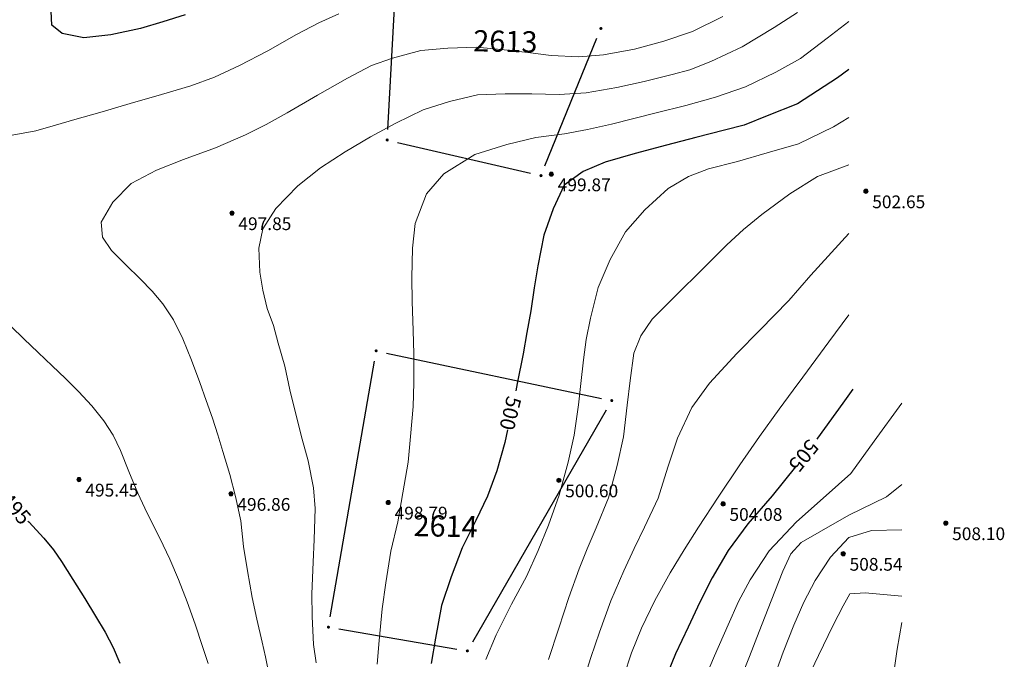
# Model space of a CAD drawing. Units: millimetres. Extents: x 482272 to 483777, y 4838427 to 4839379.
# Drawn here: x 483408 to 483501, y 4839218 to 4839278 of the extents above; entities that cross this region are included whole.
import ezdxf

# ---------------------------------------------------------------- set-up
doc = ezdxf.new("R2010")
doc.units = ezdxf.units.MM
for name, color, linetype in [('1_kc_broj', 3, 'Continuous'), ('1_kc_medja', 3, 'Continuous'), ('toc1', 4, 'Continuous'), ('TOC2', 7, 'Continuous'), ('TOCKE', 7, 'Continuous'), ('vtoc1', 7, 'Continuous')]:
    doc.layers.add(name, color=color, linetype=linetype)
for name, color, linetype, lineweight in [('Slojnice_1m', 23, 'Continuous', 13), ('Slojnice_5m', 23, 'Continuous', 30), ('T_Tocka', 7, 'Continuous', 15)]:
    doc.layers.add(name, color=color, linetype=linetype, lineweight=lineweight)
doc.styles.add('gealisp', font='romans')
doc.styles.add('Zbirka_Arial', font='arial.ttf')
doc.styles.add('Zbirka_Arial Narrow', font='ARIALN.TTF')

# ---------------------------------------------------------------- blocks, each defined once
blk = doc.blocks.new('*U1')
at = {"linetype": 'Continuous', "lineweight": 0}
h = blk.add_hatch(color=23, dxfattribs=at)
edge = h.paths.add_edge_path()
edge.add_arc((0, 0), 0.2, 0, 360)
at = {"color": 23, "linetype": 'Continuous', "lineweight": 0}
blk.add_circle((0, 0), 0.2, dxfattribs=at)
at = {"color": 23, "style": 'Zbirka_Arial'}
blk.add_attdef('VISINA', (0.348, 0.023), '', height=1.4, dxfattribs=at)

msp = doc.modelspace()

# ---------------------------------------------------------------- hatches: boundary and pattern name
at = {"layer": 'T_Tocka'}
h = msp.add_hatch(color=256, dxfattribs=at)
edge = h.paths.add_edge_path()
edge.add_arc((483462.55, 4839277.16), 0.15, 0, 360)
h = msp.add_hatch(color=256, dxfattribs=at)
edge = h.paths.add_edge_path()
edge.add_arc((483442.4, 4839266.65), 0.15, 0, 360)
h = msp.add_hatch(color=256, dxfattribs=at)
edge = h.paths.add_edge_path()
edge.add_arc((483456.9, 4839263.29), 0.15, 0, 360)
h = msp.add_hatch(color=256, dxfattribs=at)
edge = h.paths.add_edge_path()
edge.add_arc((483441.36, 4839246.78), 0.15, 0, 360)
h = msp.add_hatch(color=256, dxfattribs=at)
edge = h.paths.add_edge_path()
edge.add_arc((483463.57, 4839242.09), 0.15, 0, 360)
h = msp.add_hatch(color=256, dxfattribs=at)
edge = h.paths.add_edge_path()
edge.add_arc((483436.86, 4839220.74), 0.15, 0, 360)
h = msp.add_hatch(color=256, dxfattribs=at)
edge = h.paths.add_edge_path()
edge.add_arc((483449.96, 4839218.5), 0.15, 0, 360)

# ---------------------------------------------------------------- linework, layer by layer
at = {"layer": '1_kc_medja'}
for p, q in [((483442.454, 4839267.649), (483443.076, 4839279.091)), ((483457.277, 4839264.216), (483462.173, 4839276.234)), ((483443.374, 4839266.424), (483455.926, 4839263.516)), ((483442.338, 4839246.573), (483462.592, 4839242.297)), ((483437.03, 4839221.725), (483441.19, 4839245.795)), ((483450.46, 4839219.366), (483463.07, 4839241.224)), ((483437.846, 4839220.571), (483448.974, 4839218.669))]:
    msp.add_line(p, q, dxfattribs=at)
at = {"layer": 'Slojnice_1m'}
for points, elevation in [([(483437.838, 4839278.538), (483435.951, 4839277.702), (483433.855, 4839276.58), (483431.159, 4839275.067), (483428.485, 4839273.659), (483426.122, 4839272.56), (483423.883, 4839271.763), (483421.137, 4839270.931), (483418.182, 4839270.077), (483415.528, 4839269.31), (483412.966, 4839268.57), (483411.132, 4839268.043), (483409.288, 4839267.516), (483406.699, 4839267.042)], 496), ([(483474.046, 4839278.274), (483471.185, 4839276.862), (483468.479, 4839275.956), (483465.704, 4839275.203), (483462.803, 4839274.663), (483460.466, 4839274.474), (483457.854, 4839274.628), (483455.666, 4839274.899), (483453.144, 4839275.183), (483450.807, 4839275.388), (483448.103, 4839275.299), (483445.56, 4839275.077), (483442.894, 4839274.359), (483440.923, 4839273.656), (483438.652, 4839272.476), (483435.833, 4839270.867), (483432.973, 4839269.203), (483431.007, 4839268.098), (483429.048, 4839267.146), (483426.211, 4839265.897), (483423.189, 4839264.812), (483420.668, 4839263.808), (483418.273, 4839262.544), (483416.524, 4839260.791), (483415.429, 4839258.916), (483415.571, 4839257.494), (483416.409, 4839256.235), (483417.763, 4839254.898), (483419.114, 4839253.563), (483420.247, 4839252.396), (483421.24, 4839251.223), (483422.268, 4839249.692), (483423.135, 4839247.899), (483423.956, 4839245.892), (483424.731, 4839243.793), (483425.339, 4839242.106), (483425.923, 4839240.44), (483426.428, 4839238.854), (483426.909, 4839237.285), (483427.563, 4839235.139), (483428.105, 4839233.05), (483428.61, 4839230.772), (483428.869, 4839228.333), (483429.217, 4839226.051), (483429.666, 4839223.532), (483430.113, 4839221.498), (483430.609, 4839219.336), (483430.923, 4839217.944), (483431.225, 4839216.542)], 497), ([(483481.097, 4839278.662), (483478.898, 4839277.249), (483475.858, 4839275.425), (483472.903, 4839274.062), (483470.94, 4839273.272), (483469.275, 4839272.818), (483466.622, 4839272.167), (483464.061, 4839271.597), (483461.148, 4839271.1), (483458.599, 4839270.944), (483456.028, 4839271.012), (483453.523, 4839270.987), (483450.926, 4839270.908), (483448.26, 4839270.275), (483445.793, 4839269.507), (483443.223, 4839268.241), (483440.842, 4839266.943), (483438.425, 4839265.535), (483436.128, 4839264.013), (483433.98, 4839262.341), (483431.893, 4839260.188), (483430.683, 4839258.281), (483430.305, 4839256.459), (483430.381, 4839254.187), (483430.684, 4839252.493), (483431.097, 4839250.759), (483431.669, 4839249.167), (483432.129, 4839247.494), (483432.752, 4839245.323), (483433.21, 4839243.105), (483433.778, 4839240.821), (483434.388, 4839238.454), (483434.948, 4839236.424), (483435.466, 4839233.874), (483435.626, 4839231.911), (483435.529, 4839229.009), (483435.424, 4839226.851), (483435.291, 4839223.884), (483435.338, 4839221.738), (483435.469, 4839219.117), (483435.701, 4839217.383)], 498), ([(483485.916, 4839277.815), (483483.877, 4839276.256), (483481.357, 4839274.342), (483479.052, 4839273.042), (483476.187, 4839271.653), (483473.347, 4839270.692), (483470.562, 4839269.899), (483467.756, 4839269.206), (483465.656, 4839268.682), (483463.535, 4839268.138), (483461.3, 4839267.641), (483459.132, 4839267.227), (483456.4, 4839266.899), (483453.68, 4839266.232), (483450.664, 4839265.294), (483447.739, 4839263.449), (483446.105, 4839261.567), (483445.045, 4839258.782), (483444.785, 4839256.449), (483444.709, 4839253.663), (483444.77, 4839251.438), (483444.845, 4839248.706), (483444.905, 4839246.509), (483444.917, 4839243.751), (483444.86, 4839241.528), (483444.61, 4839238.691), (483444.384, 4839236.276), (483443.888, 4839233.401), (483443.407, 4839230.676), (483442.754, 4839227.896), (483442.288, 4839224.919), (483441.938, 4839222.473), (483441.655, 4839219.478), (483441.458, 4839217.256)], 499), ([(483485.916, 4839268.755), (483484.469, 4839267.879), (483481.188, 4839266.299), (483478.222, 4839265.443), (483475.43, 4839264.63), (483472.694, 4839263.944), (483470.795, 4839263.205), (483468.882, 4839262.092), (483466.686, 4839260.064), (483464.866, 4839257.995), (483463.415, 4839255.389), (483462.289, 4839252.756), (483461.566, 4839249.869), (483461.153, 4839247.863), (483460.916, 4839245.918), (483460.665, 4839243.713), (483460.428, 4839241.696), (483460.024, 4839238.839), (483459.468, 4839236.278), (483458.607, 4839233.187), (483457.61, 4839230.358), (483456.647, 4839227.974), (483455.526, 4839225.503), (483454.134, 4839222.906), (483452.67, 4839220.016), (483451.698, 4839217.687)], 501), ([(483485.916, 4839264.311), (483482.972, 4839263.194), (483480.347, 4839261.583), (483477.735, 4839259.626), (483475.981, 4839258.199), (483474.414, 4839256.768), (483471.893, 4839254.266), (483469.873, 4839252.251), (483467.394, 4839249.77), (483466.3, 4839248.197), (483465.648, 4839246.563), (483465.315, 4839243.971), (483465.038, 4839241.646), (483464.675, 4839238.663), (483464.095, 4839235.971), (483463.255, 4839232.917), (483462.091, 4839230.11), (483461.256, 4839228.118), (483460.49, 4839226.221), (483459.536, 4839223.543), (483458.572, 4839220.651), (483457.606, 4839217.704)], 502), ([(483485.916, 4839257.846), (483482.344, 4839253.899), (483480.281, 4839251.533), (483477.529, 4839248.741), (483475.349, 4839246.528), (483472.782, 4839243.747), (483471.117, 4839241.455), (483469.764, 4839238.56), (483468.872, 4839235.83), (483467.935, 4839232.887), (483466.656, 4839230.154), (483465.676, 4839228.148), (483464.696, 4839226.056), (483463.499, 4839223.211), (483462.423, 4839220.251), (483461.596, 4839217.87), (483460.899, 4839215.676)], 503), ([(483485.916, 4839250.181), (483484.046, 4839247.615), (483481.59, 4839244.294), (483480.681, 4839243.079), (483479.358, 4839241.272), (483477.51, 4839238.715), (483475.649, 4839236.038), (483473.605, 4839232.987), (483471.762, 4839230.162), (483470.393, 4839228.025), (483469.089, 4839225.866), (483467.617, 4839223.239), (483466.376, 4839220.657), (483465.441, 4839218.314), (483464.7, 4839216.108)], 504), ([(483406.959, 4839249.062), (483408.152, 4839247.914), (483409.487, 4839246.637), (483410.832, 4839245.356), (483412.067, 4839244.168), (483413.285, 4839242.947), (483414.545, 4839241.594), (483415.686, 4839240.197), (483416.559, 4839238.835), (483417.245, 4839237.376), (483418.049, 4839235.404), (483418.9, 4839233.363), (483419.776, 4839231.485), (483420.638, 4839229.762), (483421.287, 4839228.477), (483421.899, 4839227.16), (483422.737, 4839225.239), (483423.533, 4839223.14), (483424.289, 4839221.023), (483424.999, 4839218.912), (483425.514, 4839217.304)], 496), ([(483490.907, 4839241.85), (483488.304, 4839238.252), (483486.118, 4839235.23), (483483.79, 4839233.137), (483480.988, 4839230.666), (483478.409, 4839227.93), (483476.605, 4839225.2), (483475.517, 4839223.141), (483474.553, 4839220.948), (483473.256, 4839218.048), (483472.026, 4839215.138)], 506), ([(483490.907, 4839234.185), (483489.457, 4839233.017), (483485.922, 4839231.296), (483483.118, 4839229.696), (483481.428, 4839228.714), (483480.462, 4839227.652), (483479.706, 4839226.005), (483478.596, 4839223.211), (483477.477, 4839220.319), (483476.558, 4839217.98), (483475.678, 4839215.777)], 507), ([(483490.907, 4839229.912), (483488.048, 4839229.857), (483485.914, 4839229.203), (483484.197, 4839227.325), (483482.74, 4839225.135), (483481.677, 4839223.087), (483480.735, 4839220.921), (483479.722, 4839218.375), (483478.751, 4839215.688)], 508), ([(483490.907, 4839223.661), (483487.451, 4839223.965), (483486.008, 4839223.889), (483485.384, 4839222.737), (483484.435, 4839220.938), (483483.071, 4839218.066), (483481.706, 4839215.238)], 509), ([(483487.382, 4839204.557), (483488.23, 4839208.009), (483488.883, 4839210.963), (483489.415, 4839213.655), (483490.212, 4839216.897), (483490.465, 4839218.655), (483490.907, 4839221.178)], 509)]:
    msp.add_lwpolyline(points, dxfattribs=dict(at, elevation=elevation))
at = {"layer": 'Slojnice_5m'}
for points, elevation in [([(483423.364, 4839278.433), (483421.246, 4839277.777), (483419.152, 4839277.171), (483416.348, 4839276.547), (483413.788, 4839276.269), (483411.763, 4839276.69), (483410.8, 4839277.487), (483410.724, 4839278.79)], 495), ([(483485.916, 4839273.285), (483484.868, 4839272.51), (483481.08, 4839270.049), (483478.238, 4839268.919), (483476.049, 4839268.061), (483474.21, 4839267.562), (483471.487, 4839266.874), (483468.735, 4839266.155), (483465.778, 4839265.372), (483462.95, 4839264.569), (483460.884, 4839263.692), (483459.076, 4839262.398), (483458.042, 4839260.162), (483457.156, 4839257.695), (483456.615, 4839254.785), (483456.245, 4839252.711), (483455.938, 4839250.558), (483455.581, 4839248.512), (483455.209, 4839246.501), (483454.662, 4839243.703), (483454.521, 4839243.015)], 500), ([(483486.311, 4839243.163), (483485.349, 4839241.833), (483482.98, 4839238.559), (483482.897, 4839238.45)], 505), ([(483453.741, 4839239.33), (483453.481, 4839238.14), (483452.734, 4839235.458), (483451.858, 4839233.097), (483450.752, 4839230.778), (483449.469, 4839228.229), (483448.42, 4839225.481), (483447.526, 4839222.771), (483446.949, 4839219.707), (483446.553, 4839217.309)], 500), ([(483480.905, 4839235.843), (483478.693, 4839233.1), (483476.412, 4839230.467), (483474.55, 4839227.947), (483473.039, 4839225.383), (483471.875, 4839223.079), (483470.771, 4839220.735), (483469.594, 4839218.22), (483468.481, 4839215.514)], 505), ([(483408.538, 4839230.734), (483408.605, 4839230.66), (483410.018, 4839229.113), (483410.934, 4839228.014), (483411.697, 4839226.928), (483412.771, 4839225.214), (483413.89, 4839223.427), (483414.917, 4839221.762), (483415.819, 4839220.254), (483416.555, 4839218.831), (483417.2, 4839217.339)], 495)]:
    msp.add_lwpolyline(points, dxfattribs=dict(at, elevation=elevation))
at = {"layer": 'toc1'}
for p in [(483457.878, 4839263.426, 499.871), (483487.529, 4839261.822, 502.652), (483427.77, 4839259.758, 497.849), (483413.345, 4839234.649, 495.452), (483458.582, 4839234.579, 500.599), (483427.673, 4839233.306, 496.858), (483442.5, 4839232.486, 498.785), (483474.066, 4839232.358, 504.08), (483495.061, 4839230.539, 508.097), (483485.392, 4839227.659, 508.535)]:
    msp.add_point(p, dxfattribs=at)
at = {"layer": 'TOC2'}
for p in [(483462.55, 4839277.16), (483442.4, 4839266.65), (483456.9, 4839263.29), (483441.36, 4839246.78), (483463.57, 4839242.09), (483436.86, 4839220.74), (483449.96, 4839218.5)]:
    msp.add_point(p, dxfattribs=at)

# ---------------------------------------------------------------- block references
at = {"layer": 'TOCKE', "color": 3}
for p in [(483457.878, 4839263.426, 499.871), (483487.529, 4839261.822, 502.652), (483427.77, 4839259.758, 497.849), (483413.345, 4839234.649, 495.452), (483458.582, 4839234.579, 500.599), (483427.673, 4839233.306, 496.858), (483442.5, 4839232.486, 498.785), (483474.066, 4839232.358, 504.08), (483495.061, 4839230.539, 508.097), (483485.392, 4839227.659, 508.535)]:
    msp.add_blockref('*U1', p, dxfattribs=at)

# ---------------------------------------------------------------- texts
at = {"layer": '1_kc_broj', "lineweight": -3, "char_height": 2, "width": 8.25229, "attachment_point": 1, "rotation": 358.80816, "style": 'Zbirka_Arial Narrow'}
for s, insert in [('2613', (483450.533, 4839277.011)), ('2614', (483444.901, 4839231.322))]:
    msp.add_mtext(s, dxfattribs=dict(at, insert=insert))
at = {"layer": 'Slojnice_5m', "style": 'Zbirka_Arial Narrow'}
for s, rotation, p in [('500', 256.52265, (483453.707, 4839242.604, 1460)), ('505', 231.08682, (483482.121, 4839238.57, 1465)), ('495', 311.42347, (483405.803, 4839232.635, 1455))]:
    msp.add_text(s, height=1.4, rotation=rotation, dxfattribs=at).set_placement(p)
at = {"layer": 'vtoc1', "style": 'gealisp'}
for s, p in [('499.87', (483458.478, 4839261.826, 499.871)), ('502.65', (483488.129, 4839260.222, 502.652)), ('497.85', (483428.37, 4839258.158, 497.849)), ('495.45', (483413.945, 4839233.049, 495.452)), ('500.60', (483459.182, 4839232.979, 500.599)), ('496.86', (483428.273, 4839231.706, 496.858)), ('498.79', (483443.1, 4839230.886, 498.785)), ('504.08', (483474.666, 4839230.758, 504.08)), ('508.10', (483495.661, 4839228.939, 508.097)), ('508.54', (483485.992, 4839226.059, 508.535))]:
    msp.add_text(s, height=1.2, dxfattribs=at).set_placement(p)

doc.saveas('drawing.dxf')
